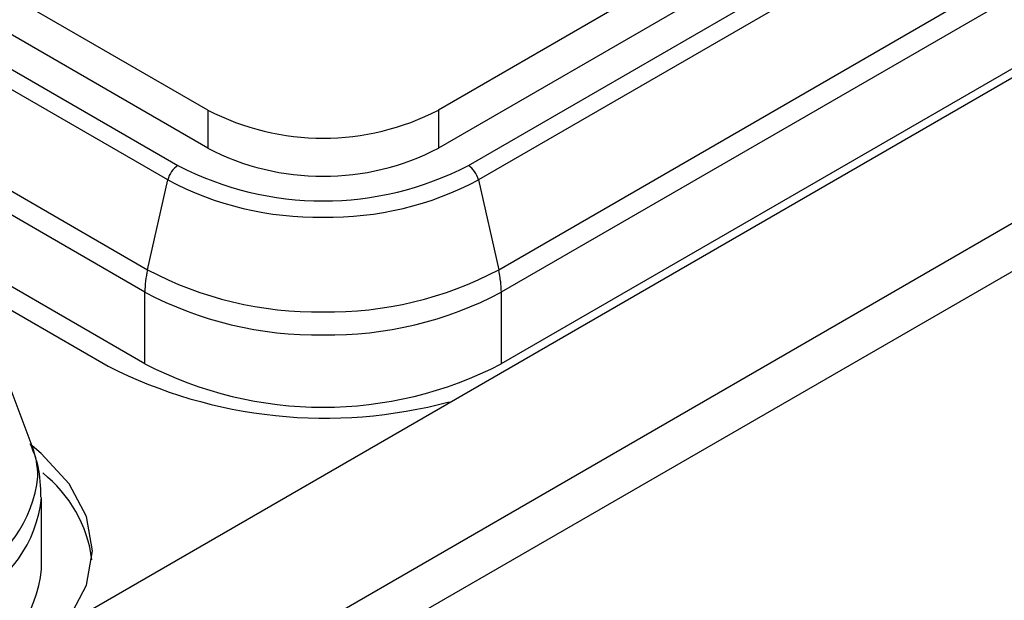
# Model space of a CAD drawing. Units: millimetres. Extents: x 0 to 420, y 0 to 297.
# Drawn here: x 383 to 390, y 263 to 267 of the extents above; entities that cross this region are included whole.
import ezdxf

# ---------------------------------------------------------------- set-up
doc = ezdxf.new("R2010")
doc.units = ezdxf.units.MM

msp = doc.modelspace()

# ---------------------------------------------------------------- linework, layer by layer
for p, q in [((401.3102, 273.3655), (348.9843, 243.1584)), ((349.8329, 242.6686), (402.1588, 272.8757)), ((402.3002, 272.6307), (349.9743, 242.4236)), ((384.6366, 266.6547), (381.186, 268.6468)), ((389.643, 268.6468), (386.1923, 266.6547)), ((384.6366, 266.3975), (381.1648, 268.4018)), ((389.6642, 268.4018), (386.1923, 266.3975)), ((380.9628, 268.2852), (384.4347, 266.2809)), ((386.3942, 266.2809), (389.8661, 268.2852)), ((384.367, 266.1836), (380.8951, 268.1879)), ((389.9339, 268.1879), (386.462, 266.1836)), ((386.5987, 265.5786), (390.0705, 267.5828)), ((390.0884, 267.4317), (386.6165, 265.4274)), ((381.4383, 267.1903), (384.2303, 265.5786)), ((384.2124, 265.4274), (381.4434, 267.0259)), ((390.0884, 266.9484), (386.6165, 264.9441)), ((384.6366, 266.6547), (384.6366, 266.3975)), ((386.1923, 266.6547), (386.1923, 266.3975)), ((384.2124, 264.9441), (382.115, 266.1549)), ((384.2303, 265.5786), (384.367, 266.1836)), ((386.462, 266.1836), (386.5987, 265.5786)), ((382.115, 265.9957), (383.9649, 264.9278)), ((384.2124, 264.9441), (384.2124, 265.4274)), ((386.6165, 265.4274), (386.6165, 264.9441)), ((383.4519, 264.3895), (383.263, 264.892)), ((383.5153, 263.5603), (383.5153, 264.0436))]:
    msp.add_line(p, q)
at = {"flags": 128}
msp.add_lwpolyline([(383.6618, 263.1773), (383.7022, 263.2299), (383.8188, 263.4519), (383.8582, 263.6828), (383.8188, 263.9137), (383.7022, 264.1357), (383.5127, 264.3403), (383.4516, 264.3902)], dxfattribs=at)
for centre, radius, start, end in [((385.4145, 268.1559), 1.6907, 242.60967, 297.39033), ((385.4145, 267.8987), 1.6907, 242.60967, 297.39033), ((384.5062, 266.1642), 0.1369, 121.48776, 146.15919), ((385.4145, 268.1719), 2.1297, 242.60967, 297.39033), ((386.3227, 266.1642), 0.1369, 33.84081, 58.51224), ((384.5273, 266.1457), 0.1647, 144.90821, 166.68916), ((386.3016, 266.1457), 0.1647, 13.31084, 35.09179), ((385.3718, 268.0702), 2.1375, 241.95976, 271.1441), ((385.4571, 268.0702), 2.1375, 268.8559, 298.04024), ((384.9654, 265.4114), 0.7539, 167.19186, 173.16226), ((385.3662, 267.7113), 2.4164, 241.95976, 271.1441), ((385.4627, 267.7113), 2.4164, 268.8559, 298.04024), ((385.8635, 265.4114), 0.7539, 6.83774, 12.80814), ((384.8404, 265.4262), 0.628, 173.13794, 179.8823), ((385.9886, 265.4262), 0.628, 0.1177, 6.86206), ((385.3655, 267.5925), 2.4529, 241.95976, 271.1441), ((385.4634, 267.5925), 2.4529, 268.8559, 298.04024), ((385.4281, 267.8099), 3.2323, 243.08324, 285.01082), ((385.4145, 267.2641), 2.6129, 242.60967, 297.39033), ((382.9039, 264.1816), 0.5861, 0.27806, 20.77472), ((382.965, 263.5052), 0.898, 7.44457, 51.59073), ((382.6519, 264.268), 0.8423, 294.37466, 354.3052), ((382.6645, 264.1285), 0.855, 294.37466, 354.3052), ((382.6645, 263.6451), 0.855, 294.37466, 354.3052)]:
    msp.add_arc(centre, radius, start, end)
msp.add_open_spline([(383.5109, 264.0455), (383.5095, 264.1158), (383.5069, 264.2406), (383.4596, 264.3553), (383.439, 264.4053)], degree=3, knots=[0, 0, 0, 0, 0.563654, 1, 1, 1, 1])

doc.saveas('drawing.dxf')
